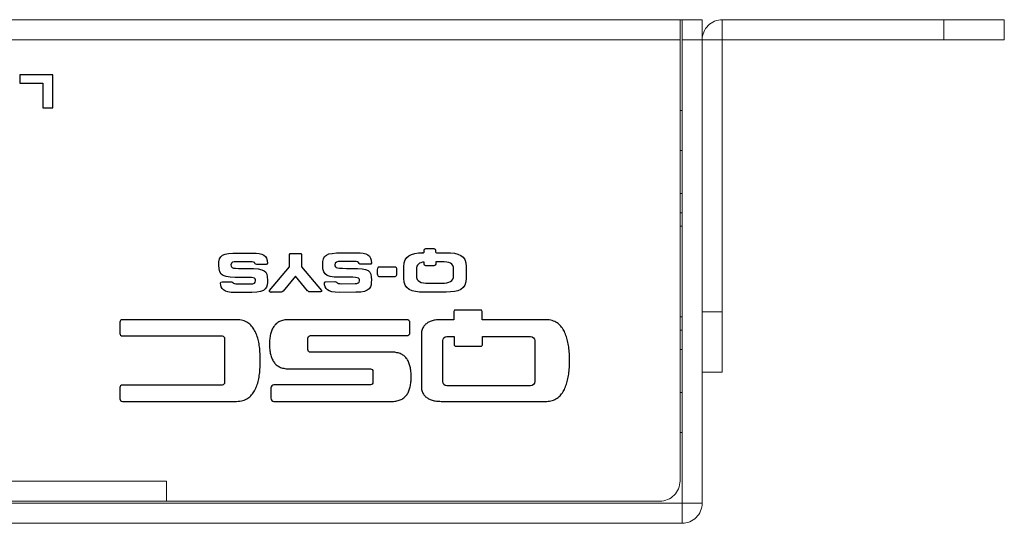
# Model space of a CAD drawing. Units: inches. Extents: x -10.6 to 10.3, y -4.3 to 4.3.
# Drawn here: x -2.3 to -0.4, y 3.3 to 4.3 of the extents above; entities that cross this region are included whole.
import ezdxf

# ---------------------------------------------------------------- set-up
doc = ezdxf.new("R2010")
doc.units = ezdxf.units.IN
doc.header["$MEASUREMENT"] = 0
doc.layers.add('_117121', color=7, linetype='Continuous')

msp = doc.modelspace()

# ---------------------------------------------------------------- linework, layer by layer
at = {"layer": '_117121', "color": 3, "lineweight": 5}
for points in [[(-1.0209, 4.3167), (-1.0209, 4.3167), (-8.1548, 4.3167), (-8.1548, 4.3167)], [(-1.0249, 3.4151), (-1.0249, 3.4151), (-1.0249, 4.3167), (-1.0249, 4.3167)], [(-1.0209, 3.3718), (-1.0209, 3.3718), (-1.0209, 4.3167), (-1.0209, 4.3167)], [(-0.9422, 4.3167), (-0.9422, 4.3167), (-0.391, 4.3167), (-0.391, 4.3167)], [(-1.0249, 4.2773), (-1.0249, 4.2773), (-8.1509, 4.2773), (-8.1509, 4.2773)], [(-0.9816, 3.7458), (-0.9816, 3.7458), (-0.9816, 4.2773), (-0.9816, 4.2773)], [(-1.0249, 3.9131), (-1.0249, 3.9131), (-1.0209, 3.9131), (-1.0209, 3.9131)], [(-1.0249, 3.736), (-1.0249, 3.736), (-1.0209, 3.736), (-1.0209, 3.736)], [(-2.0288, 3.4151), (-2.0288, 3.4151), (-7.1469, 3.4151), (-7.1469, 3.4151)], [(-2.0288, 3.3757), (-2.0288, 3.3757), (-2.0288, 3.4151), (-2.0288, 3.4151)], [(-1.0209, 3.3718), (-1.0209, 3.3718), (-8.1548, 3.3718), (-8.1548, 3.3718)], [(-8.1115, 3.3757), (-8.1115, 3.3757), (-1.0643, 3.3757), (-1.0643, 3.3757)]]:
    msp.add_open_spline(points, degree=3, dxfattribs=at)
at = {"layer": '_117121', "lineweight": 5}
for points in [[(-1.0209, 4.3167), (-1.0209, 4.3167), (-0.9816, 4.3167), (-0.9816, 4.3167)], [(-0.9816, 4.3167), (-0.9816, 4.3167), (-0.9816, 4.2773), (-0.9816, 4.2773)], [(-0.9422, 3.6277), (-0.9422, 3.6277), (-0.9422, 4.3167), (-0.9422, 4.3167)], [(-0.5091, 4.2773), (-0.5091, 4.2773), (-0.5091, 4.3167), (-0.5091, 4.3167)], [(-0.391, 4.2773), (-0.391, 4.2773), (-0.391, 4.3167), (-0.391, 4.3167)], [(-1.0209, 4.2773), (-1.0209, 4.2773), (-0.391, 4.2773), (-0.391, 4.2773)], [(-1.0209, 4.1395), (-1.0209, 4.1395), (-1.0249, 4.1395), (-1.0249, 4.1395)], [(-1.0249, 4.0608), (-1.0249, 4.0608), (-1.0209, 4.0608), (-1.0209, 4.0608)], [(-1.0249, 3.977), (-1.0249, 3.977), (-1.0209, 3.977), (-1.0209, 3.977)], [(-1.0249, 3.9389), (-1.0249, 3.9389), (-1.0209, 3.9389), (-1.0209, 3.9389)], [(-0.9422, 3.7458), (-0.9422, 3.7458), (-0.9816, 3.7458), (-0.9816, 3.7458)], [(-0.9816, 3.7458), (-0.9816, 3.7458), (-0.9816, 3.3718), (-0.9816, 3.3718)], [(-1.0209, 3.7102), (-1.0209, 3.7102), (-1.0249, 3.7102), (-1.0249, 3.7102)], [(-1.0209, 3.6721), (-1.0209, 3.6721), (-1.0249, 3.6721), (-1.0249, 3.6721)], [(-0.9422, 3.6277), (-0.9422, 3.6277), (-0.9816, 3.6277), (-0.9816, 3.6277)], [(-1.0209, 3.5883), (-1.0209, 3.5883), (-1.0249, 3.5883), (-1.0249, 3.5883)], [(-1.0249, 3.5096), (-1.0249, 3.5096), (-1.0209, 3.5096), (-1.0209, 3.5096)], [(-0.9816, 3.3718), (-0.9816, 3.3718), (-1.0209, 3.3718), (-1.0209, 3.3718)], [(-1.0209, 3.3324), (-1.0209, 3.3324), (-1.0209, 3.3718), (-1.0209, 3.3718)], [(-1.0209, 3.3324), (-1.0209, 3.3324), (-8.1548, 3.3324), (-8.1548, 3.3324)]]:
    msp.add_open_spline(points, degree=3, dxfattribs=at)
at = {"layer": '_117121', "color": 3, "lineweight": 5}
for points in [[(-0.9422, 4.3167), (-0.9526, 4.3167), (-0.9627, 4.3125), (-0.97, 4.3051), (-0.97, 4.3051), (-0.9774, 4.2978), (-0.9816, 4.2877), (-0.9816, 4.2773)], [(-1.0643, 3.3757), (-1.0538, 3.3757), (-1.0438, 3.3799), (-1.0364, 3.3873), (-1.0364, 3.3873), (-1.029, 3.3946), (-1.0249, 3.4047), (-1.0249, 3.4151)]]:
    msp.add_open_spline(points, degree=3, knots=[0, 0, 0, 0, 0.5, 0.5, 0.5, 0.5, 1, 1, 1, 1], dxfattribs=at)
at = {"layer": '_117121', "color": 250}
for points, knots in [([(-2.2509, 4.2087), (-2.2509, 4.2087), (-2.2509, 4.1442), (-2.2509, 4.1442), (-2.2509, 4.1442), (-2.2509, 4.1442), (-2.2706, 4.1442), (-2.2706, 4.1442), (-2.2706, 4.1442), (-2.2706, 4.1442), (-2.2706, 4.1928), (-2.2706, 4.1928), (-2.2706, 4.1928), (-2.2706, 4.1928), (-2.315, 4.1928), (-2.315, 4.1928), (-2.315, 4.1928), (-2.315, 4.1928), (-2.315, 4.2087), (-2.315, 4.2087), (-2.315, 4.2087), (-2.315, 4.2087), (-2.2509, 4.2087), (-2.2509, 4.2087)], [0, 0, 0, 0, 0.166667, 0.166667, 0.166667, 0.166667, 0.333333, 0.333333, 0.333333, 0.333333, 0.5, 0.5, 0.5, 0.5, 0.666667, 0.666667, 0.666667, 0.666667, 0.833333, 0.833333, 0.833333, 0.833333, 1, 1, 1, 1]), ([(-1.443, 3.8341), (-1.4431, 3.8562), (-1.4576, 3.8614), (-1.4821, 3.8613), (-1.4821, 3.8613), (-1.4821, 3.8613), (-1.4999, 3.8613), (-1.4999, 3.8613), (-1.4999, 3.8613), (-1.4999, 3.8613), (-1.5007, 3.8613), (-1.5007, 3.8613), (-1.5007, 3.8613), (-1.5016, 3.8614), (-1.5024, 3.8619), (-1.5026, 3.8632), (-1.5026, 3.8632), (-1.5026, 3.8632), (-1.5026, 3.866), (-1.5026, 3.866), (-1.5026, 3.866), (-1.5026, 3.8678), (-1.5041, 3.8692), (-1.5059, 3.8692), (-1.5059, 3.8692), (-1.5059, 3.8692), (-1.5108, 3.8692), (-1.5108, 3.8692), (-1.5108, 3.8692), (-1.5108, 3.8692), (-1.5111, 3.8692), (-1.5111, 3.8692), (-1.5111, 3.8692), (-1.5111, 3.8692), (-1.5161, 3.8692), (-1.5161, 3.8692), (-1.5161, 3.8692), (-1.5161, 3.8692), (-1.5163, 3.8692), (-1.5163, 3.8692), (-1.5163, 3.8692), (-1.5163, 3.8692), (-1.5163, 3.8692), (-1.5163, 3.8692), (-1.5163, 3.8692), (-1.5163, 3.8692), (-1.5166, 3.8692), (-1.5166, 3.8692), (-1.5166, 3.8692), (-1.5166, 3.8692), (-1.5218, 3.8692), (-1.5218, 3.8692), (-1.5218, 3.8692), (-1.5236, 3.8692), (-1.5252, 3.8677), (-1.5252, 3.866), (-1.5252, 3.866), (-1.5252, 3.866), (-1.5251, 3.8624), (-1.5251, 3.8624), (-1.5251, 3.8624), (-1.5251, 3.8624), (-1.5252, 3.863), (-1.5252, 3.863), (-1.5252, 3.863), (-1.5254, 3.8619), (-1.5259, 3.8614), (-1.5266, 3.8612), (-1.5266, 3.8612), (-1.5266, 3.8612), (-1.5277, 3.8612), (-1.5277, 3.8612), (-1.5277, 3.8612), (-1.5277, 3.8612), (-1.528, 3.8613), (-1.528, 3.8613), (-1.528, 3.8613), (-1.528, 3.8613), (-1.5278, 3.8612), (-1.5278, 3.8612), (-1.5278, 3.8612), (-1.551, 3.8609), (-1.5647, 3.8553), (-1.5647, 3.8339), (-1.5647, 3.8339), (-1.5647, 3.8339), (-1.5646, 3.8114), (-1.5646, 3.8114), (-1.5646, 3.8114), (-1.5646, 3.7893), (-1.55, 3.7841), (-1.5255, 3.7841), (-1.5255, 3.7841), (-1.5255, 3.7841), (-1.482, 3.7842), (-1.482, 3.7842), (-1.482, 3.7842), (-1.4575, 3.7843), (-1.4429, 3.7895), (-1.443, 3.8116), (-1.443, 3.8116), (-1.443, 3.8116), (-1.443, 3.8201), (-1.443, 3.8201), (-1.443, 3.8201), (-1.443, 3.8201), (-1.443, 3.8201), (-1.443, 3.8201), (-1.443, 3.8201), (-1.443, 3.8201), (-1.443, 3.8241), (-1.443, 3.8241), (-1.443, 3.8241), (-1.443, 3.8241), (-1.443, 3.8241), (-1.443, 3.8241), (-1.443, 3.8241), (-1.443, 3.8241), (-1.443, 3.8341), (-1.443, 3.8341)], [0, 0, 0, 0, 0.033333, 0.033333, 0.033333, 0.033333, 0.066667, 0.066667, 0.066667, 0.066667, 0.1, 0.1, 0.1, 0.1, 0.133333, 0.133333, 0.133333, 0.133333, 0.166667, 0.166667, 0.166667, 0.166667, 0.2, 0.2, 0.2, 0.2, 0.233333, 0.233333, 0.233333, 0.233333, 0.266667, 0.266667, 0.266667, 0.266667, 0.3, 0.3, 0.3, 0.3, 0.333333, 0.333333, 0.333333, 0.333333, 0.366667, 0.366667, 0.366667, 0.366667, 0.4, 0.4, 0.4, 0.4, 0.433333, 0.433333, 0.433333, 0.433333, 0.466667, 0.466667, 0.466667, 0.466667, 0.5, 0.5, 0.5, 0.5, 0.533333, 0.533333, 0.533333, 0.533333, 0.566667, 0.566667, 0.566667, 0.566667, 0.6, 0.6, 0.6, 0.6, 0.633333, 0.633333, 0.633333, 0.633333, 0.666667, 0.666667, 0.666667, 0.666667, 0.7, 0.7, 0.7, 0.7, 0.733333, 0.733333, 0.733333, 0.733333, 0.766667, 0.766667, 0.766667, 0.766667, 0.8, 0.8, 0.8, 0.8, 0.833333, 0.833333, 0.833333, 0.833333, 0.866667, 0.866667, 0.866667, 0.866667, 0.9, 0.9, 0.9, 0.9, 0.933333, 0.933333, 0.933333, 0.933333, 0.966667, 0.966667, 0.966667, 0.966667, 1, 1, 1, 1]), ([(-1.8313, 3.8403), (-1.8313, 3.8403), (-1.8313, 3.8404), (-1.8313, 3.8404), (-1.8313, 3.8404), (-1.8313, 3.8404), (-1.8313, 3.8404), (-1.8313, 3.8404), (-1.8313, 3.8404), (-1.8313, 3.8404), (-1.8313, 3.8405), (-1.8313, 3.8405), (-1.8313, 3.8405), (-1.8314, 3.8567), (-1.8398, 3.8606), (-1.8608, 3.8606), (-1.8608, 3.8606), (-1.8608, 3.8606), (-1.8888, 3.8605), (-1.8888, 3.8605), (-1.8888, 3.8605), (-1.9195, 3.8605), (-1.9264, 3.8571), (-1.9264, 3.8368), (-1.9264, 3.8368), (-1.9263, 3.8148), (-1.918, 3.8127), (-1.8821, 3.8128), (-1.8821, 3.8128), (-1.8573, 3.813), (-1.8545, 3.8128), (-1.8544, 3.8062), (-1.8544, 3.8062), (-1.8544, 3.8022), (-1.858, 3.8004), (-1.8632, 3.8004), (-1.8632, 3.8004), (-1.8632, 3.8004), (-1.8888, 3.8003), (-1.8888, 3.8003), (-1.8888, 3.8003), (-1.895, 3.8003), (-1.8978, 3.8011), (-1.899, 3.8028), (-1.899, 3.8028), (-1.899, 3.8028), (-1.899, 3.8028), (-1.899, 3.8028), (-1.899, 3.8028), (-1.899, 3.8028), (-1.8991, 3.8029), (-1.8991, 3.8029), (-1.8991, 3.8029), (-1.8991, 3.8029), (-1.8993, 3.8032), (-1.8993, 3.8032), (-1.8993, 3.8032), (-1.9, 3.8042), (-1.9011, 3.8042), (-1.9024, 3.8043), (-1.9024, 3.8043), (-1.9024, 3.8043), (-1.9024, 3.8043), (-1.9024, 3.8043), (-1.9024, 3.8043), (-1.9024, 3.8043), (-1.9024, 3.8043), (-1.9024, 3.8043), (-1.9024, 3.8043), (-1.9024, 3.8043), (-1.9201, 3.8043), (-1.9201, 3.8043), (-1.9201, 3.8043), (-1.9215, 3.8042), (-1.9231, 3.8041), (-1.9231, 3.8025), (-1.9231, 3.8025), (-1.9231, 3.8025), (-1.9231, 3.8024), (-1.9231, 3.8024), (-1.9231, 3.8024), (-1.9231, 3.8024), (-1.9231, 3.8021), (-1.9231, 3.8021), (-1.9231, 3.8021), (-1.9231, 3.8021), (-1.9231, 3.8019), (-1.9231, 3.8019), (-1.9231, 3.8019), (-1.9224, 3.7908), (-1.918, 3.7834), (-1.894, 3.7834), (-1.894, 3.7834), (-1.894, 3.7834), (-1.8617, 3.7835), (-1.8617, 3.7835), (-1.8617, 3.7835), (-1.8325, 3.7836), (-1.8313, 3.7941), (-1.8313, 3.8077), (-1.8313, 3.8077), (-1.8314, 3.8263), (-1.8353, 3.8304), (-1.8701, 3.8304), (-1.8701, 3.8304), (-1.8999, 3.8303), (-1.9026, 3.8307), (-1.9026, 3.8373), (-1.9026, 3.8373), (-1.9026, 3.8431), (-1.8976, 3.8436), (-1.8927, 3.8436), (-1.8927, 3.8436), (-1.8927, 3.8436), (-1.8644, 3.8437), (-1.8644, 3.8437), (-1.8644, 3.8437), (-1.8594, 3.8437), (-1.8563, 3.8434), (-1.8551, 3.8398), (-1.8551, 3.8398), (-1.8545, 3.8386), (-1.8535, 3.8384), (-1.8523, 3.8384), (-1.8523, 3.8384), (-1.8523, 3.8384), (-1.8522, 3.8384), (-1.8522, 3.8384), (-1.8522, 3.8384), (-1.8522, 3.8384), (-1.8522, 3.8384), (-1.8522, 3.8384), (-1.8522, 3.8384), (-1.8522, 3.8384), (-1.8347, 3.8384), (-1.8347, 3.8384), (-1.8347, 3.8384), (-1.8347, 3.8384), (-1.8346, 3.8384), (-1.8346, 3.8384), (-1.8346, 3.8384), (-1.8346, 3.8384), (-1.8345, 3.8384), (-1.8345, 3.8384), (-1.8345, 3.8384), (-1.8345, 3.8384), (-1.8344, 3.8384), (-1.8344, 3.8384), (-1.8344, 3.8384), (-1.8344, 3.8384), (-1.8343, 3.8384), (-1.8343, 3.8384), (-1.8343, 3.8384), (-1.8343, 3.8384), (-1.8341, 3.8384), (-1.8341, 3.8384), (-1.8341, 3.8384), (-1.8341, 3.8384), (-1.834, 3.8384), (-1.834, 3.8384), (-1.834, 3.8384), (-1.8325, 3.8384), (-1.8313, 3.8388), (-1.8313, 3.8402), (-1.8313, 3.8402), (-1.8313, 3.8402), (-1.8313, 3.8403), (-1.8313, 3.8403), (-1.8313, 3.8403), (-1.8313, 3.8403), (-1.8313, 3.8403), (-1.8313, 3.8403)], [0, 0, 0, 0, 0.023256, 0.023256, 0.023256, 0.023256, 0.046512, 0.046512, 0.046512, 0.046512, 0.069767, 0.069767, 0.069767, 0.069767, 0.093023, 0.093023, 0.093023, 0.093023, 0.116279, 0.116279, 0.116279, 0.116279, 0.139535, 0.139535, 0.139535, 0.139535, 0.162791, 0.162791, 0.162791, 0.162791, 0.186047, 0.186047, 0.186047, 0.186047, 0.209302, 0.209302, 0.209302, 0.209302, 0.232558, 0.232558, 0.232558, 0.232558, 0.255814, 0.255814, 0.255814, 0.255814, 0.27907, 0.27907, 0.27907, 0.27907, 0.302326, 0.302326, 0.302326, 0.302326, 0.325581, 0.325581, 0.325581, 0.325581, 0.348837, 0.348837, 0.348837, 0.348837, 0.372093, 0.372093, 0.372093, 0.372093, 0.395349, 0.395349, 0.395349, 0.395349, 0.418605, 0.418605, 0.418605, 0.418605, 0.44186, 0.44186, 0.44186, 0.44186, 0.465116, 0.465116, 0.465116, 0.465116, 0.488372, 0.488372, 0.488372, 0.488372, 0.511628, 0.511628, 0.511628, 0.511628, 0.534884, 0.534884, 0.534884, 0.534884, 0.55814, 0.55814, 0.55814, 0.55814, 0.581395, 0.581395, 0.581395, 0.581395, 0.604651, 0.604651, 0.604651, 0.604651, 0.627907, 0.627907, 0.627907, 0.627907, 0.651163, 0.651163, 0.651163, 0.651163, 0.674419, 0.674419, 0.674419, 0.674419, 0.697674, 0.697674, 0.697674, 0.697674, 0.72093, 0.72093, 0.72093, 0.72093, 0.744186, 0.744186, 0.744186, 0.744186, 0.767442, 0.767442, 0.767442, 0.767442, 0.790698, 0.790698, 0.790698, 0.790698, 0.813953, 0.813953, 0.813953, 0.813953, 0.837209, 0.837209, 0.837209, 0.837209, 0.860465, 0.860465, 0.860465, 0.860465, 0.883721, 0.883721, 0.883721, 0.883721, 0.906977, 0.906977, 0.906977, 0.906977, 0.930233, 0.930233, 0.930233, 0.930233, 0.953488, 0.953488, 0.953488, 0.953488, 0.976744, 0.976744, 0.976744, 0.976744, 1, 1, 1, 1]), ([(-1.7684, 3.8599), (-1.7684, 3.8599), (-1.7685, 3.8599), (-1.7685, 3.8599), (-1.7685, 3.8599), (-1.7685, 3.8599), (-1.7686, 3.8599), (-1.7686, 3.8599), (-1.7686, 3.8599), (-1.7686, 3.8599), (-1.7845, 3.8599), (-1.7845, 3.8599), (-1.7845, 3.8599), (-1.7845, 3.8599), (-1.7845, 3.8599), (-1.7845, 3.8599), (-1.7845, 3.8599), (-1.7845, 3.8599), (-1.7846, 3.8599), (-1.7846, 3.8599), (-1.7846, 3.8599), (-1.7861, 3.8598), (-1.788, 3.86), (-1.7881, 3.8578), (-1.7881, 3.8578), (-1.7881, 3.8578), (-1.788, 3.8336), (-1.788, 3.8336), (-1.788, 3.8336), (-1.788, 3.8336), (-1.8271, 3.7875), (-1.8271, 3.7875), (-1.8271, 3.7875), (-1.8284, 3.7857), (-1.827, 3.7845), (-1.8251, 3.7844), (-1.8251, 3.7844), (-1.8251, 3.7844), (-1.8244, 3.7844), (-1.8244, 3.7844), (-1.8244, 3.7844), (-1.8244, 3.7844), (-1.8242, 3.7844), (-1.8242, 3.7844), (-1.8242, 3.7844), (-1.8242, 3.7844), (-1.8244, 3.7844), (-1.8244, 3.7844), (-1.8244, 3.7844), (-1.8244, 3.7844), (-1.8047, 3.7844), (-1.8047, 3.7844), (-1.8047, 3.7844), (-1.8032, 3.7845), (-1.802, 3.7844), (-1.8005, 3.786), (-1.8005, 3.786), (-1.8005, 3.786), (-1.7764, 3.8153), (-1.7764, 3.8153), (-1.7764, 3.8153), (-1.7764, 3.8153), (-1.7528, 3.7868), (-1.7528, 3.7868), (-1.7528, 3.7868), (-1.7528, 3.7868), (-1.7528, 3.7868), (-1.7528, 3.7868), (-1.7528, 3.7868), (-1.7528, 3.7868), (-1.7528, 3.7867), (-1.7528, 3.7867), (-1.7528, 3.7867), (-1.7528, 3.7867), (-1.7527, 3.7866), (-1.7527, 3.7866), (-1.7527, 3.7866), (-1.7511, 3.7847), (-1.75, 3.7846), (-1.7486, 3.7846), (-1.7486, 3.7846), (-1.7486, 3.7846), (-1.7486, 3.7846), (-1.7486, 3.7846), (-1.7486, 3.7846), (-1.7486, 3.7846), (-1.7485, 3.7846), (-1.7485, 3.7846), (-1.7485, 3.7846), (-1.7485, 3.7846), (-1.7484, 3.7846), (-1.7484, 3.7846), (-1.7484, 3.7846), (-1.7484, 3.7846), (-1.7284, 3.7846), (-1.7284, 3.7846), (-1.7284, 3.7846), (-1.7284, 3.7846), (-1.7285, 3.7846), (-1.7285, 3.7846), (-1.7285, 3.7846), (-1.7285, 3.7846), (-1.7283, 3.7846), (-1.7283, 3.7846), (-1.7283, 3.7846), (-1.7283, 3.7846), (-1.7281, 3.7846), (-1.7281, 3.7846), (-1.7281, 3.7846), (-1.7281, 3.7846), (-1.7276, 3.7846), (-1.7276, 3.7846), (-1.7276, 3.7846), (-1.7258, 3.7847), (-1.7245, 3.7858), (-1.7254, 3.7874), (-1.7254, 3.7874), (-1.7254, 3.7874), (-1.7649, 3.8337), (-1.7649, 3.8337), (-1.7649, 3.8337), (-1.7649, 3.8337), (-1.765, 3.8576), (-1.765, 3.8576), (-1.765, 3.8576), (-1.765, 3.8576), (-1.765, 3.8576), (-1.765, 3.8576), (-1.765, 3.8576), (-1.765, 3.8576), (-1.765, 3.8577), (-1.765, 3.8577), (-1.765, 3.8577), (-1.765, 3.8577), (-1.765, 3.8578), (-1.765, 3.8578), (-1.765, 3.8578), (-1.765, 3.8601), (-1.7669, 3.8599), (-1.7684, 3.8599)], [0, 0, 0, 0, 0.028571, 0.028571, 0.028571, 0.028571, 0.057143, 0.057143, 0.057143, 0.057143, 0.085714, 0.085714, 0.085714, 0.085714, 0.114286, 0.114286, 0.114286, 0.114286, 0.142857, 0.142857, 0.142857, 0.142857, 0.171429, 0.171429, 0.171429, 0.171429, 0.2, 0.2, 0.2, 0.2, 0.228571, 0.228571, 0.228571, 0.228571, 0.257143, 0.257143, 0.257143, 0.257143, 0.285714, 0.285714, 0.285714, 0.285714, 0.314286, 0.314286, 0.314286, 0.314286, 0.342857, 0.342857, 0.342857, 0.342857, 0.371429, 0.371429, 0.371429, 0.371429, 0.4, 0.4, 0.4, 0.4, 0.428571, 0.428571, 0.428571, 0.428571, 0.457143, 0.457143, 0.457143, 0.457143, 0.485714, 0.485714, 0.485714, 0.485714, 0.514286, 0.514286, 0.514286, 0.514286, 0.542857, 0.542857, 0.542857, 0.542857, 0.571429, 0.571429, 0.571429, 0.571429, 0.6, 0.6, 0.6, 0.6, 0.628571, 0.628571, 0.628571, 0.628571, 0.657143, 0.657143, 0.657143, 0.657143, 0.685714, 0.685714, 0.685714, 0.685714, 0.714286, 0.714286, 0.714286, 0.714286, 0.742857, 0.742857, 0.742857, 0.742857, 0.771429, 0.771429, 0.771429, 0.771429, 0.8, 0.8, 0.8, 0.8, 0.828571, 0.828571, 0.828571, 0.828571, 0.857143, 0.857143, 0.857143, 0.857143, 0.885714, 0.885714, 0.885714, 0.885714, 0.914286, 0.914286, 0.914286, 0.914286, 0.942857, 0.942857, 0.942857, 0.942857, 0.971429, 0.971429, 0.971429, 0.971429, 1, 1, 1, 1]), ([(-1.6282, 3.8407), (-1.6282, 3.8407), (-1.6282, 3.8407), (-1.6282, 3.8407), (-1.6282, 3.8407), (-1.6282, 3.8407), (-1.6282, 3.8408), (-1.6282, 3.8408), (-1.6282, 3.8408), (-1.6282, 3.8408), (-1.6282, 3.8409), (-1.6282, 3.8409), (-1.6282, 3.8409), (-1.6283, 3.8571), (-1.6367, 3.861), (-1.6577, 3.861), (-1.6577, 3.861), (-1.6577, 3.861), (-1.6857, 3.8609), (-1.6857, 3.8609), (-1.6857, 3.8609), (-1.7164, 3.8609), (-1.7233, 3.8575), (-1.7233, 3.8372), (-1.7233, 3.8372), (-1.7232, 3.8152), (-1.7149, 3.813), (-1.6789, 3.8132), (-1.6789, 3.8132), (-1.6542, 3.8134), (-1.6513, 3.8132), (-1.6513, 3.8066), (-1.6513, 3.8066), (-1.6513, 3.8025), (-1.6549, 3.8008), (-1.6601, 3.8008), (-1.6601, 3.8008), (-1.6601, 3.8008), (-1.6857, 3.8007), (-1.6857, 3.8007), (-1.6857, 3.8007), (-1.6919, 3.8007), (-1.6947, 3.8015), (-1.6959, 3.8032), (-1.6959, 3.8032), (-1.6959, 3.8032), (-1.6959, 3.8032), (-1.6959, 3.8032), (-1.6959, 3.8032), (-1.6959, 3.8032), (-1.696, 3.8033), (-1.696, 3.8033), (-1.696, 3.8033), (-1.696, 3.8033), (-1.6962, 3.8036), (-1.6962, 3.8036), (-1.6962, 3.8036), (-1.6969, 3.8045), (-1.698, 3.8046), (-1.6993, 3.8047), (-1.6993, 3.8047), (-1.6993, 3.8047), (-1.6993, 3.8047), (-1.6993, 3.8047), (-1.6993, 3.8047), (-1.6993, 3.8047), (-1.6993, 3.8047), (-1.6993, 3.8047), (-1.6993, 3.8047), (-1.6993, 3.8047), (-1.717, 3.8046), (-1.717, 3.8046), (-1.717, 3.8046), (-1.7184, 3.8046), (-1.7199, 3.8045), (-1.72, 3.8029), (-1.72, 3.8029), (-1.72, 3.8029), (-1.72, 3.8028), (-1.72, 3.8028), (-1.72, 3.8028), (-1.72, 3.8028), (-1.72, 3.8025), (-1.72, 3.8025), (-1.72, 3.8025), (-1.72, 3.8025), (-1.72, 3.8023), (-1.72, 3.8023), (-1.72, 3.8023), (-1.7193, 3.7911), (-1.7149, 3.7838), (-1.6909, 3.7838), (-1.6909, 3.7838), (-1.6909, 3.7838), (-1.6586, 3.7839), (-1.6586, 3.7839), (-1.6586, 3.7839), (-1.6294, 3.7839), (-1.6282, 3.7945), (-1.6282, 3.8081), (-1.6282, 3.8081), (-1.6282, 3.8266), (-1.6322, 3.8308), (-1.667, 3.8307), (-1.667, 3.8307), (-1.6968, 3.8307), (-1.6995, 3.8311), (-1.6995, 3.8377), (-1.6995, 3.8377), (-1.6995, 3.8435), (-1.6945, 3.844), (-1.6896, 3.844), (-1.6896, 3.844), (-1.6896, 3.844), (-1.6613, 3.8441), (-1.6613, 3.8441), (-1.6613, 3.8441), (-1.6563, 3.8441), (-1.6532, 3.8437), (-1.6519, 3.8401), (-1.6519, 3.8401), (-1.6514, 3.839), (-1.6504, 3.8388), (-1.6492, 3.8387), (-1.6492, 3.8387), (-1.6492, 3.8387), (-1.6491, 3.8387), (-1.6491, 3.8387), (-1.6491, 3.8387), (-1.6491, 3.8387), (-1.649, 3.8387), (-1.649, 3.8387), (-1.649, 3.8387), (-1.649, 3.8387), (-1.6316, 3.8388), (-1.6316, 3.8388), (-1.6316, 3.8388), (-1.6316, 3.8388), (-1.6315, 3.8388), (-1.6315, 3.8388), (-1.6315, 3.8388), (-1.6315, 3.8388), (-1.6314, 3.8388), (-1.6314, 3.8388), (-1.6314, 3.8388), (-1.6314, 3.8388), (-1.6313, 3.8388), (-1.6313, 3.8388), (-1.6313, 3.8388), (-1.6313, 3.8388), (-1.6311, 3.8388), (-1.6311, 3.8388), (-1.6311, 3.8388), (-1.6311, 3.8388), (-1.631, 3.8388), (-1.631, 3.8388), (-1.631, 3.8388), (-1.631, 3.8388), (-1.6309, 3.8388), (-1.6309, 3.8388), (-1.6309, 3.8388), (-1.6294, 3.8388), (-1.6282, 3.8391), (-1.6282, 3.8406), (-1.6282, 3.8406), (-1.6282, 3.8406), (-1.6282, 3.8407), (-1.6282, 3.8407), (-1.6282, 3.8407), (-1.6282, 3.8407), (-1.6282, 3.8407), (-1.6282, 3.8407)], [0, 0, 0, 0, 0.023256, 0.023256, 0.023256, 0.023256, 0.046512, 0.046512, 0.046512, 0.046512, 0.069767, 0.069767, 0.069767, 0.069767, 0.093023, 0.093023, 0.093023, 0.093023, 0.116279, 0.116279, 0.116279, 0.116279, 0.139535, 0.139535, 0.139535, 0.139535, 0.162791, 0.162791, 0.162791, 0.162791, 0.186047, 0.186047, 0.186047, 0.186047, 0.209302, 0.209302, 0.209302, 0.209302, 0.232558, 0.232558, 0.232558, 0.232558, 0.255814, 0.255814, 0.255814, 0.255814, 0.27907, 0.27907, 0.27907, 0.27907, 0.302326, 0.302326, 0.302326, 0.302326, 0.325581, 0.325581, 0.325581, 0.325581, 0.348837, 0.348837, 0.348837, 0.348837, 0.372093, 0.372093, 0.372093, 0.372093, 0.395349, 0.395349, 0.395349, 0.395349, 0.418605, 0.418605, 0.418605, 0.418605, 0.44186, 0.44186, 0.44186, 0.44186, 0.465116, 0.465116, 0.465116, 0.465116, 0.488372, 0.488372, 0.488372, 0.488372, 0.511628, 0.511628, 0.511628, 0.511628, 0.534884, 0.534884, 0.534884, 0.534884, 0.55814, 0.55814, 0.55814, 0.55814, 0.581395, 0.581395, 0.581395, 0.581395, 0.604651, 0.604651, 0.604651, 0.604651, 0.627907, 0.627907, 0.627907, 0.627907, 0.651163, 0.651163, 0.651163, 0.651163, 0.674419, 0.674419, 0.674419, 0.674419, 0.697674, 0.697674, 0.697674, 0.697674, 0.72093, 0.72093, 0.72093, 0.72093, 0.744186, 0.744186, 0.744186, 0.744186, 0.767442, 0.767442, 0.767442, 0.767442, 0.790698, 0.790698, 0.790698, 0.790698, 0.813953, 0.813953, 0.813953, 0.813953, 0.837209, 0.837209, 0.837209, 0.837209, 0.860465, 0.860465, 0.860465, 0.860465, 0.883721, 0.883721, 0.883721, 0.883721, 0.906977, 0.906977, 0.906977, 0.906977, 0.930233, 0.930233, 0.930233, 0.930233, 0.953488, 0.953488, 0.953488, 0.953488, 0.976744, 0.976744, 0.976744, 0.976744, 1, 1, 1, 1]), ([(-1.8313, 3.8404), (-1.8313, 3.8404), (-1.8313, 3.8405), (-1.8313, 3.8405), (-1.8313, 3.8405), (-1.8313, 3.8405), (-1.8313, 3.8408), (-1.8313, 3.8408), (-1.8313, 3.8408), (-1.8313, 3.8408), (-1.8313, 3.8404), (-1.8313, 3.8404)], [0, 0, 0, 0, 0.333333, 0.333333, 0.333333, 0.333333, 0.666667, 0.666667, 0.666667, 0.666667, 1, 1, 1, 1]), ([(-1.6282, 3.8408), (-1.6282, 3.8408), (-1.6282, 3.8409), (-1.6282, 3.8409), (-1.6282, 3.8409), (-1.6282, 3.8409), (-1.6282, 3.8412), (-1.6282, 3.8412), (-1.6282, 3.8412), (-1.6282, 3.8412), (-1.6282, 3.8408), (-1.6282, 3.8408)], [0, 0, 0, 0, 0.333333, 0.333333, 0.333333, 0.333333, 0.666667, 0.666667, 0.666667, 0.666667, 1, 1, 1, 1]), ([(-1.5816, 3.8151), (-1.5816, 3.8151), (-1.6133, 3.8151), (-1.6133, 3.8151), (-1.6133, 3.8151), (-1.6151, 3.8151), (-1.6167, 3.8174), (-1.6167, 3.8202), (-1.6167, 3.8202), (-1.6167, 3.8202), (-1.6167, 3.8281), (-1.6167, 3.8281), (-1.6167, 3.8281), (-1.6167, 3.8309), (-1.6152, 3.8333), (-1.6133, 3.8333), (-1.6133, 3.8333), (-1.6133, 3.8333), (-1.5816, 3.8333), (-1.5816, 3.8333), (-1.5816, 3.8333), (-1.5797, 3.8333), (-1.5782, 3.831), (-1.5782, 3.8282), (-1.5782, 3.8282), (-1.5782, 3.8282), (-1.5782, 3.8203), (-1.5782, 3.8203), (-1.5782, 3.8203), (-1.5782, 3.8175), (-1.5797, 3.8151), (-1.5816, 3.8151)], [0, 0, 0, 0, 0.125, 0.125, 0.125, 0.125, 0.25, 0.25, 0.25, 0.25, 0.375, 0.375, 0.375, 0.375, 0.5, 0.5, 0.5, 0.5, 0.625, 0.625, 0.625, 0.625, 0.75, 0.75, 0.75, 0.75, 0.875, 0.875, 0.875, 0.875, 1, 1, 1, 1]), ([(-1.4674, 3.8212), (-1.4674, 3.8212), (-1.4674, 3.8212), (-1.4674, 3.8212), (-1.4674, 3.8212), (-1.4674, 3.8212), (-1.4674, 3.8167), (-1.4674, 3.8167), (-1.4674, 3.8167), (-1.4674, 3.8048), (-1.4761, 3.8019), (-1.4907, 3.8019), (-1.4907, 3.8019), (-1.4907, 3.8019), (-1.5168, 3.8019), (-1.5168, 3.8019), (-1.5168, 3.8019), (-1.5314, 3.8018), (-1.5401, 3.8046), (-1.5402, 3.8166), (-1.5402, 3.8166), (-1.5402, 3.8166), (-1.5402, 3.8287), (-1.5402, 3.8287), (-1.5402, 3.8287), (-1.5402, 3.8382), (-1.5347, 3.8419), (-1.5251, 3.8431), (-1.5251, 3.8431), (-1.5251, 3.8431), (-1.5251, 3.8391), (-1.5251, 3.8391), (-1.5251, 3.8391), (-1.5251, 3.8373), (-1.5236, 3.8358), (-1.5217, 3.8358), (-1.5217, 3.8358), (-1.5217, 3.8358), (-1.5165, 3.8358), (-1.5165, 3.8358), (-1.5165, 3.8358), (-1.5165, 3.8358), (-1.5163, 3.8358), (-1.5163, 3.8358), (-1.5163, 3.8358), (-1.5163, 3.8358), (-1.516, 3.8358), (-1.516, 3.8358), (-1.516, 3.8358), (-1.516, 3.8358), (-1.5112, 3.8359), (-1.5112, 3.8359), (-1.5112, 3.8359), (-1.5112, 3.8359), (-1.5112, 3.8359), (-1.5112, 3.8359), (-1.5112, 3.8359), (-1.5112, 3.8359), (-1.5111, 3.8359), (-1.5111, 3.8359), (-1.5111, 3.8359), (-1.5111, 3.8359), (-1.5108, 3.8359), (-1.5108, 3.8359), (-1.5108, 3.8359), (-1.5108, 3.8359), (-1.5107, 3.8359), (-1.5107, 3.8359), (-1.5107, 3.8359), (-1.5107, 3.8359), (-1.5106, 3.8359), (-1.5106, 3.8359), (-1.5106, 3.8359), (-1.5106, 3.8359), (-1.5059, 3.8359), (-1.5059, 3.8359), (-1.5059, 3.8359), (-1.504, 3.8359), (-1.5025, 3.8373), (-1.5025, 3.8391), (-1.5025, 3.8391), (-1.5025, 3.8391), (-1.5025, 3.8436), (-1.5025, 3.8436), (-1.5025, 3.8436), (-1.5025, 3.8436), (-1.4908, 3.8436), (-1.4908, 3.8436), (-1.4908, 3.8436), (-1.4762, 3.8436), (-1.4675, 3.8408), (-1.4674, 3.8289), (-1.4674, 3.8289), (-1.4674, 3.8289), (-1.4674, 3.8229), (-1.4674, 3.8229), (-1.4674, 3.8229), (-1.4674, 3.8229), (-1.4674, 3.8229), (-1.4674, 3.8229), (-1.4674, 3.8229), (-1.4674, 3.8229), (-1.4674, 3.8212), (-1.4674, 3.8212)], [0, 0, 0, 0, 0.038462, 0.038462, 0.038462, 0.038462, 0.076923, 0.076923, 0.076923, 0.076923, 0.115385, 0.115385, 0.115385, 0.115385, 0.153846, 0.153846, 0.153846, 0.153846, 0.192308, 0.192308, 0.192308, 0.192308, 0.230769, 0.230769, 0.230769, 0.230769, 0.269231, 0.269231, 0.269231, 0.269231, 0.307692, 0.307692, 0.307692, 0.307692, 0.346154, 0.346154, 0.346154, 0.346154, 0.384615, 0.384615, 0.384615, 0.384615, 0.423077, 0.423077, 0.423077, 0.423077, 0.461538, 0.461538, 0.461538, 0.461538, 0.5, 0.5, 0.5, 0.5, 0.538462, 0.538462, 0.538462, 0.538462, 0.576923, 0.576923, 0.576923, 0.576923, 0.615385, 0.615385, 0.615385, 0.615385, 0.653846, 0.653846, 0.653846, 0.653846, 0.692308, 0.692308, 0.692308, 0.692308, 0.730769, 0.730769, 0.730769, 0.730769, 0.769231, 0.769231, 0.769231, 0.769231, 0.807692, 0.807692, 0.807692, 0.807692, 0.846154, 0.846154, 0.846154, 0.846154, 0.884615, 0.884615, 0.884615, 0.884615, 0.923077, 0.923077, 0.923077, 0.923077, 0.961538, 0.961538, 0.961538, 0.961538, 1, 1, 1, 1]), ([(-1.2408, 3.6505), (-1.2408, 3.6459), (-1.2408, 3.6414), (-1.2411, 3.637), (-1.2411, 3.637), (-1.2414, 3.6326), (-1.2419, 3.6283), (-1.2423, 3.6242), (-1.2423, 3.6242), (-1.2429, 3.6202), (-1.2437, 3.6161), (-1.2446, 3.6124), (-1.2446, 3.6124), (-1.2455, 3.6086), (-1.2466, 3.605), (-1.2478, 3.6015), (-1.2478, 3.6015), (-1.249, 3.5982), (-1.2505, 3.5949), (-1.2521, 3.5919), (-1.2521, 3.5919), (-1.2538, 3.5889), (-1.2557, 3.5862), (-1.2578, 3.5836), (-1.2578, 3.5836), (-1.2599, 3.5812), (-1.2625, 3.579), (-1.2652, 3.577), (-1.2652, 3.577), (-1.2681, 3.5752), (-1.2711, 3.5735), (-1.2747, 3.5725), (-1.2747, 3.5725), (-1.2783, 3.5714), (-1.2822, 3.5708), (-1.2851, 3.5708), (-1.2851, 3.5708), (-1.2851, 3.5708), (-1.4895, 3.5708), (-1.4895, 3.5708), (-1.4895, 3.5708), (-1.4895, 3.5708), (-1.4919, 3.5708), (-1.4919, 3.5708), (-1.4919, 3.5708), (-1.4952, 3.5708), (-1.4982, 3.571), (-1.5012, 3.5713), (-1.5012, 3.5713), (-1.5041, 3.5717), (-1.5068, 3.5722), (-1.5093, 3.5729), (-1.5093, 3.5729), (-1.5119, 3.5737), (-1.5141, 3.5747), (-1.5162, 3.5758), (-1.5162, 3.5758), (-1.5183, 3.577), (-1.5203, 3.5782), (-1.5221, 3.5799), (-1.5221, 3.5799), (-1.5238, 3.5813), (-1.5253, 3.5832), (-1.5265, 3.5851), (-1.5265, 3.5851), (-1.5278, 3.5872), (-1.5287, 3.5895), (-1.5295, 3.5921), (-1.5295, 3.5921), (-1.5302, 3.5946), (-1.5305, 3.5975), (-1.5305, 3.6008), (-1.5305, 3.6008), (-1.5305, 3.6008), (-1.5305, 3.7004), (-1.5305, 3.7004), (-1.5305, 3.7004), (-1.5305, 3.7038), (-1.5302, 3.7067), (-1.5295, 3.7092), (-1.5295, 3.7092), (-1.5287, 3.7118), (-1.5278, 3.714), (-1.5265, 3.7161), (-1.5265, 3.7161), (-1.5253, 3.7181), (-1.5238, 3.7199), (-1.5221, 3.7214), (-1.5221, 3.7214), (-1.5203, 3.7229), (-1.5183, 3.7243), (-1.5162, 3.7255), (-1.5162, 3.7255), (-1.5141, 3.7265), (-1.5119, 3.7274), (-1.5093, 3.7282), (-1.5093, 3.7282), (-1.5068, 3.7289), (-1.5041, 3.7295), (-1.5012, 3.7298), (-1.5012, 3.7298), (-1.4994, 3.7301), (-1.4964, 3.7304), (-1.4943, 3.7304), (-1.4943, 3.7304), (-1.4943, 3.7304), (-1.4669, 3.7304), (-1.4669, 3.7304), (-1.4669, 3.7304), (-1.4669, 3.7304), (-1.4669, 3.7453), (-1.4669, 3.7465), (-1.4669, 3.7465), (-1.4669, 3.7492), (-1.4645, 3.7491), (-1.4645, 3.7491), (-1.4645, 3.7491), (-1.4645, 3.7491), (-1.414, 3.7491), (-1.414, 3.7491), (-1.414, 3.7491), (-1.414, 3.7491), (-1.4117, 3.7492), (-1.4117, 3.7465), (-1.4117, 3.7465), (-1.4117, 3.7454), (-1.4117, 3.7304), (-1.4117, 3.7304), (-1.4117, 3.7304), (-1.4117, 3.7304), (-1.4117, 3.7304), (-1.4117, 3.7304), (-1.4117, 3.7304), (-1.4117, 3.7304), (-1.2873, 3.7304), (-1.2873, 3.7304), (-1.2873, 3.7304), (-1.2822, 3.7304), (-1.2783, 3.7298), (-1.2747, 3.7288), (-1.2747, 3.7288), (-1.2711, 3.7275), (-1.2681, 3.7261), (-1.2652, 3.7241), (-1.2652, 3.7241), (-1.2625, 3.7223), (-1.2599, 3.72), (-1.2578, 3.7175), (-1.2578, 3.7175), (-1.2557, 3.7151), (-1.2538, 3.7122), (-1.2521, 3.7094), (-1.2521, 3.7094), (-1.2505, 3.7063), (-1.249, 3.7031), (-1.2478, 3.6996), (-1.2478, 3.6996), (-1.2466, 3.6962), (-1.2455, 3.6927), (-1.2446, 3.6888), (-1.2446, 3.6888), (-1.2437, 3.685), (-1.2429, 3.6811), (-1.2423, 3.677), (-1.2423, 3.677), (-1.2419, 3.6728), (-1.2414, 3.6686), (-1.2411, 3.6642), (-1.2411, 3.6642), (-1.2408, 3.6599), (-1.2408, 3.6506), (-1.2408, 3.6506), (-1.2408, 3.6506), (-1.2408, 3.6506), (-1.2408, 3.6505), (-1.2408, 3.6505)], [0, 0, 0, 0, 0.022727, 0.022727, 0.022727, 0.022727, 0.045455, 0.045455, 0.045455, 0.045455, 0.068182, 0.068182, 0.068182, 0.068182, 0.090909, 0.090909, 0.090909, 0.090909, 0.113636, 0.113636, 0.113636, 0.113636, 0.136364, 0.136364, 0.136364, 0.136364, 0.159091, 0.159091, 0.159091, 0.159091, 0.181818, 0.181818, 0.181818, 0.181818, 0.204545, 0.204545, 0.204545, 0.204545, 0.227273, 0.227273, 0.227273, 0.227273, 0.25, 0.25, 0.25, 0.25, 0.272727, 0.272727, 0.272727, 0.272727, 0.295455, 0.295455, 0.295455, 0.295455, 0.318182, 0.318182, 0.318182, 0.318182, 0.340909, 0.340909, 0.340909, 0.340909, 0.363636, 0.363636, 0.363636, 0.363636, 0.386364, 0.386364, 0.386364, 0.386364, 0.409091, 0.409091, 0.409091, 0.409091, 0.431818, 0.431818, 0.431818, 0.431818, 0.454545, 0.454545, 0.454545, 0.454545, 0.477273, 0.477273, 0.477273, 0.477273, 0.5, 0.5, 0.5, 0.5, 0.522727, 0.522727, 0.522727, 0.522727, 0.545455, 0.545455, 0.545455, 0.545455, 0.568182, 0.568182, 0.568182, 0.568182, 0.590909, 0.590909, 0.590909, 0.590909, 0.613636, 0.613636, 0.613636, 0.613636, 0.636364, 0.636364, 0.636364, 0.636364, 0.659091, 0.659091, 0.659091, 0.659091, 0.681818, 0.681818, 0.681818, 0.681818, 0.704545, 0.704545, 0.704545, 0.704545, 0.727273, 0.727273, 0.727273, 0.727273, 0.75, 0.75, 0.75, 0.75, 0.772727, 0.772727, 0.772727, 0.772727, 0.795455, 0.795455, 0.795455, 0.795455, 0.818182, 0.818182, 0.818182, 0.818182, 0.840909, 0.840909, 0.840909, 0.840909, 0.863636, 0.863636, 0.863636, 0.863636, 0.886364, 0.886364, 0.886364, 0.886364, 0.909091, 0.909091, 0.909091, 0.909091, 0.931818, 0.931818, 0.931818, 0.931818, 0.954545, 0.954545, 0.954545, 0.954545, 0.977273, 0.977273, 0.977273, 0.977273, 1, 1, 1, 1]), ([(-1.8453, 3.6505), (-1.8453, 3.6459), (-1.8455, 3.6414), (-1.8458, 3.637), (-1.8458, 3.637), (-1.8459, 3.6325), (-1.8464, 3.6283), (-1.8468, 3.6241), (-1.8468, 3.6241), (-1.8474, 3.62), (-1.848, 3.616), (-1.8489, 3.6122), (-1.8489, 3.6122), (-1.8498, 3.6083), (-1.8509, 3.6047), (-1.8521, 3.6012), (-1.8521, 3.6012), (-1.8533, 3.5977), (-1.8548, 3.5946), (-1.8565, 3.5916), (-1.8565, 3.5916), (-1.8581, 3.5886), (-1.8599, 3.5859), (-1.8622, 3.5833), (-1.8622, 3.5833), (-1.8643, 3.5809), (-1.8668, 3.5787), (-1.8697, 3.5769), (-1.8697, 3.5769), (-1.8724, 3.5749), (-1.8757, 3.5734), (-1.8793, 3.5723), (-1.8793, 3.5723), (-1.8829, 3.5713), (-1.887, 3.5707), (-1.8916, 3.5707), (-1.8916, 3.5707), (-1.8916, 3.5707), (-2.1149, 3.5707), (-2.1149, 3.5707), (-2.1149, 3.5707), (-2.1176, 3.5707), (-2.1198, 3.5729), (-2.1198, 3.5758), (-2.1198, 3.5758), (-2.1198, 3.5758), (-2.1198, 3.5977), (-2.1198, 3.5977), (-2.1198, 3.5977), (-2.1198, 3.6004), (-2.1176, 3.6027), (-2.1149, 3.6027), (-2.1149, 3.6027), (-2.1149, 3.6027), (-1.9199, 3.6027), (-1.9199, 3.6027), (-1.9199, 3.6027), (-1.9172, 3.6027), (-1.915, 3.605), (-1.915, 3.6077), (-1.915, 3.6077), (-1.915, 3.6077), (-1.915, 3.6935), (-1.915, 3.6935), (-1.915, 3.6935), (-1.915, 3.6962), (-1.9172, 3.6985), (-1.9199, 3.6985), (-1.9199, 3.6985), (-1.9199, 3.6985), (-2.1149, 3.6985), (-2.1149, 3.6985), (-2.1149, 3.6985), (-2.1176, 3.6985), (-2.1198, 3.7008), (-2.1198, 3.7035), (-2.1198, 3.7035), (-2.1198, 3.7035), (-2.1198, 3.7254), (-2.1198, 3.7254), (-2.1198, 3.7254), (-2.1198, 3.7282), (-2.1176, 3.7304), (-2.1149, 3.7304), (-2.1149, 3.7304), (-2.1149, 3.7304), (-1.8916, 3.7304), (-1.8916, 3.7304), (-1.8916, 3.7304), (-1.887, 3.7304), (-1.8829, 3.7298), (-1.8793, 3.7288), (-1.8793, 3.7288), (-1.8757, 3.7277), (-1.8724, 3.7262), (-1.8697, 3.7244), (-1.8697, 3.7244), (-1.8668, 3.7226), (-1.8643, 3.7203), (-1.8622, 3.7178), (-1.8622, 3.7178), (-1.8599, 3.7153), (-1.8581, 3.7125), (-1.8565, 3.7095), (-1.8565, 3.7095), (-1.8548, 3.7066), (-1.8533, 3.7034), (-1.8521, 3.6999), (-1.8521, 3.6999), (-1.8509, 3.6964), (-1.8498, 3.6928), (-1.8489, 3.6891), (-1.8489, 3.6891), (-1.848, 3.6851), (-1.8474, 3.6812), (-1.8468, 3.677), (-1.8468, 3.677), (-1.8464, 3.6729), (-1.8459, 3.6686), (-1.8458, 3.6642), (-1.8458, 3.6642), (-1.8455, 3.6599), (-1.8453, 3.6552), (-1.8453, 3.6505)], [0, 0, 0, 0, 0.032258, 0.032258, 0.032258, 0.032258, 0.064516, 0.064516, 0.064516, 0.064516, 0.096774, 0.096774, 0.096774, 0.096774, 0.129032, 0.129032, 0.129032, 0.129032, 0.16129, 0.16129, 0.16129, 0.16129, 0.193548, 0.193548, 0.193548, 0.193548, 0.225806, 0.225806, 0.225806, 0.225806, 0.258065, 0.258065, 0.258065, 0.258065, 0.290323, 0.290323, 0.290323, 0.290323, 0.322581, 0.322581, 0.322581, 0.322581, 0.354839, 0.354839, 0.354839, 0.354839, 0.387097, 0.387097, 0.387097, 0.387097, 0.419355, 0.419355, 0.419355, 0.419355, 0.451613, 0.451613, 0.451613, 0.451613, 0.483871, 0.483871, 0.483871, 0.483871, 0.516129, 0.516129, 0.516129, 0.516129, 0.548387, 0.548387, 0.548387, 0.548387, 0.580645, 0.580645, 0.580645, 0.580645, 0.612903, 0.612903, 0.612903, 0.612903, 0.645161, 0.645161, 0.645161, 0.645161, 0.677419, 0.677419, 0.677419, 0.677419, 0.709677, 0.709677, 0.709677, 0.709677, 0.741935, 0.741935, 0.741935, 0.741935, 0.774194, 0.774194, 0.774194, 0.774194, 0.806452, 0.806452, 0.806452, 0.806452, 0.83871, 0.83871, 0.83871, 0.83871, 0.870968, 0.870968, 0.870968, 0.870968, 0.903226, 0.903226, 0.903226, 0.903226, 0.935484, 0.935484, 0.935484, 0.935484, 0.967742, 0.967742, 0.967742, 0.967742, 1, 1, 1, 1]), ([(-1.5502, 3.6188), (-1.5502, 3.6152), (-1.5504, 3.6117), (-1.5508, 3.6086), (-1.5508, 3.6086), (-1.5511, 3.6053), (-1.5516, 3.6023), (-1.5522, 3.5994), (-1.5522, 3.5994), (-1.5529, 3.5964), (-1.5537, 3.5937), (-1.5547, 3.5913), (-1.5547, 3.5913), (-1.5558, 3.5887), (-1.5571, 3.5863), (-1.5585, 3.5842), (-1.5585, 3.5842), (-1.56, 3.5821), (-1.5617, 3.5803), (-1.5636, 3.5787), (-1.5636, 3.5787), (-1.5654, 3.577), (-1.5675, 3.5755), (-1.5699, 3.5743), (-1.5699, 3.5743), (-1.5723, 3.5732), (-1.575, 3.5723), (-1.5781, 3.5717), (-1.5781, 3.5717), (-1.5809, 3.5711), (-1.5842, 3.5707), (-1.5877, 3.5707), (-1.5877, 3.5707), (-1.5877, 3.5707), (-1.8186, 3.5707), (-1.8186, 3.5707), (-1.8186, 3.5707), (-1.822, 3.5707), (-1.8247, 3.5735), (-1.8247, 3.577), (-1.8247, 3.577), (-1.8247, 3.577), (-1.8247, 3.597), (-1.8247, 3.597), (-1.8247, 3.597), (-1.8247, 3.6003), (-1.822, 3.6032), (-1.8186, 3.6032), (-1.8186, 3.6032), (-1.8186, 3.6032), (-1.6301, 3.6031), (-1.6301, 3.6031), (-1.6301, 3.6031), (-1.6274, 3.6031), (-1.6251, 3.6054), (-1.6251, 3.6081), (-1.6251, 3.6081), (-1.6251, 3.6081), (-1.6251, 3.6294), (-1.6251, 3.6294), (-1.6251, 3.6294), (-1.6251, 3.6322), (-1.6274, 3.6343), (-1.6301, 3.6343), (-1.6301, 3.6343), (-1.6301, 3.6343), (-1.7898, 3.6343), (-1.7898, 3.6343), (-1.7898, 3.6343), (-1.7934, 3.6343), (-1.7966, 3.6348), (-1.7996, 3.6354), (-1.7996, 3.6354), (-1.8025, 3.6359), (-1.8052, 3.6369), (-1.8076, 3.6381), (-1.8076, 3.6381), (-1.81, 3.6391), (-1.8121, 3.6406), (-1.814, 3.6423), (-1.814, 3.6423), (-1.8158, 3.6439), (-1.8175, 3.6457), (-1.819, 3.6478), (-1.819, 3.6478), (-1.8205, 3.65), (-1.8217, 3.6524), (-1.8228, 3.6549), (-1.8228, 3.6549), (-1.8238, 3.6573), (-1.8246, 3.66), (-1.8253, 3.663), (-1.8253, 3.663), (-1.8259, 3.6659), (-1.8265, 3.6689), (-1.8268, 3.6722), (-1.8268, 3.6722), (-1.8271, 3.6753), (-1.8273, 3.6788), (-1.8273, 3.6824), (-1.8273, 3.6824), (-1.8273, 3.6859), (-1.8271, 3.6894), (-1.8268, 3.6927), (-1.8268, 3.6927), (-1.8265, 3.6958), (-1.8259, 3.699), (-1.8253, 3.7018), (-1.8253, 3.7018), (-1.8246, 3.7047), (-1.8238, 3.7074), (-1.8228, 3.71), (-1.8228, 3.71), (-1.8217, 3.7125), (-1.8205, 3.7148), (-1.819, 3.7169), (-1.819, 3.7169), (-1.8175, 3.719), (-1.8158, 3.7209), (-1.814, 3.7226), (-1.814, 3.7226), (-1.8121, 3.7242), (-1.81, 3.7256), (-1.8076, 3.7268), (-1.8076, 3.7268), (-1.8052, 3.728), (-1.8025, 3.7289), (-1.7996, 3.7295), (-1.7996, 3.7295), (-1.7966, 3.7301), (-1.7934, 3.7304), (-1.7898, 3.7304), (-1.7898, 3.7304), (-1.7898, 3.7304), (-1.5591, 3.7304), (-1.5591, 3.7304), (-1.5591, 3.7304), (-1.5556, 3.7304), (-1.5528, 3.7277), (-1.5528, 3.7243), (-1.5528, 3.7243), (-1.5528, 3.7243), (-1.5528, 3.7054), (-1.5528, 3.7054), (-1.5528, 3.7054), (-1.5528, 3.702), (-1.5556, 3.6993), (-1.5591, 3.6993), (-1.5591, 3.6993), (-1.5591, 3.6993), (-1.7474, 3.6993), (-1.7474, 3.6993), (-1.7474, 3.6993), (-1.7501, 3.6993), (-1.7524, 3.697), (-1.7524, 3.6943), (-1.7524, 3.6943), (-1.7524, 3.6943), (-1.7524, 3.6718), (-1.7524, 3.6718), (-1.7524, 3.6718), (-1.7524, 3.6691), (-1.7501, 3.6668), (-1.7474, 3.6668), (-1.7474, 3.6668), (-1.7474, 3.6668), (-1.5877, 3.6668), (-1.5877, 3.6668), (-1.5877, 3.6668), (-1.5842, 3.6668), (-1.5809, 3.6665), (-1.5781, 3.6659), (-1.5781, 3.6659), (-1.575, 3.6653), (-1.5723, 3.6644), (-1.5699, 3.6632), (-1.5699, 3.6632), (-1.5675, 3.6619), (-1.5654, 3.6606), (-1.5636, 3.659), (-1.5636, 3.659), (-1.5617, 3.6573), (-1.56, 3.6554), (-1.5585, 3.6533), (-1.5585, 3.6533), (-1.5571, 3.6512), (-1.5558, 3.6489), (-1.5547, 3.6463), (-1.5547, 3.6463), (-1.5537, 3.6438), (-1.5529, 3.6411), (-1.5522, 3.6382), (-1.5522, 3.6382), (-1.5516, 3.6354), (-1.5511, 3.6322), (-1.5508, 3.6291), (-1.5508, 3.6291), (-1.5504, 3.6257), (-1.5502, 3.6223), (-1.5502, 3.6188)], [0, 0, 0, 0, 0.02, 0.02, 0.02, 0.02, 0.04, 0.04, 0.04, 0.04, 0.06, 0.06, 0.06, 0.06, 0.08, 0.08, 0.08, 0.08, 0.1, 0.1, 0.1, 0.1, 0.12, 0.12, 0.12, 0.12, 0.14, 0.14, 0.14, 0.14, 0.16, 0.16, 0.16, 0.16, 0.18, 0.18, 0.18, 0.18, 0.2, 0.2, 0.2, 0.2, 0.22, 0.22, 0.22, 0.22, 0.24, 0.24, 0.24, 0.24, 0.26, 0.26, 0.26, 0.26, 0.28, 0.28, 0.28, 0.28, 0.3, 0.3, 0.3, 0.3, 0.32, 0.32, 0.32, 0.32, 0.34, 0.34, 0.34, 0.34, 0.36, 0.36, 0.36, 0.36, 0.38, 0.38, 0.38, 0.38, 0.4, 0.4, 0.4, 0.4, 0.42, 0.42, 0.42, 0.42, 0.44, 0.44, 0.44, 0.44, 0.46, 0.46, 0.46, 0.46, 0.48, 0.48, 0.48, 0.48, 0.5, 0.5, 0.5, 0.5, 0.52, 0.52, 0.52, 0.52, 0.54, 0.54, 0.54, 0.54, 0.56, 0.56, 0.56, 0.56, 0.58, 0.58, 0.58, 0.58, 0.6, 0.6, 0.6, 0.6, 0.62, 0.62, 0.62, 0.62, 0.64, 0.64, 0.64, 0.64, 0.66, 0.66, 0.66, 0.66, 0.68, 0.68, 0.68, 0.68, 0.7, 0.7, 0.7, 0.7, 0.72, 0.72, 0.72, 0.72, 0.74, 0.74, 0.74, 0.74, 0.76, 0.76, 0.76, 0.76, 0.78, 0.78, 0.78, 0.78, 0.8, 0.8, 0.8, 0.8, 0.82, 0.82, 0.82, 0.82, 0.84, 0.84, 0.84, 0.84, 0.86, 0.86, 0.86, 0.86, 0.88, 0.88, 0.88, 0.88, 0.9, 0.9, 0.9, 0.9, 0.92, 0.92, 0.92, 0.92, 0.94, 0.94, 0.94, 0.94, 0.96, 0.96, 0.96, 0.96, 0.98, 0.98, 0.98, 0.98, 1, 1, 1, 1]), ([(-1.4661, 3.6974), (-1.4661, 3.6974), (-1.4807, 3.6974), (-1.4807, 3.6974), (-1.4807, 3.6974), (-1.4851, 3.6974), (-1.4887, 3.6939), (-1.4887, 3.6895), (-1.4887, 3.6895), (-1.4887, 3.6895), (-1.4887, 3.6093), (-1.4887, 3.6093), (-1.4887, 3.6093), (-1.4887, 3.605), (-1.4851, 3.6014), (-1.4807, 3.6014), (-1.4807, 3.6014), (-1.4807, 3.6014), (-1.3169, 3.6014), (-1.3169, 3.6014), (-1.3169, 3.6014), (-1.3126, 3.6014), (-1.309, 3.605), (-1.309, 3.6093), (-1.309, 3.6093), (-1.309, 3.6093), (-1.309, 3.6895), (-1.309, 3.6895), (-1.309, 3.6895), (-1.309, 3.6939), (-1.3126, 3.6975), (-1.3169, 3.6975), (-1.3169, 3.6975), (-1.3169, 3.6975), (-1.411, 3.6974), (-1.411, 3.6974), (-1.411, 3.6974), (-1.411, 3.6974), (-1.411, 3.6811), (-1.411, 3.6811), (-1.411, 3.6811), (-1.411, 3.6811), (-1.4111, 3.6788), (-1.4131, 3.6788), (-1.4131, 3.6788), (-1.4131, 3.6788), (-1.4642, 3.6788), (-1.4642, 3.6788), (-1.4642, 3.6788), (-1.4642, 3.6788), (-1.4661, 3.679), (-1.4661, 3.6808), (-1.4661, 3.6808), (-1.4661, 3.6808), (-1.4661, 3.6974), (-1.4661, 3.6974)], [0, 0, 0, 0, 0.071429, 0.071429, 0.071429, 0.071429, 0.142857, 0.142857, 0.142857, 0.142857, 0.214286, 0.214286, 0.214286, 0.214286, 0.285714, 0.285714, 0.285714, 0.285714, 0.357143, 0.357143, 0.357143, 0.357143, 0.428571, 0.428571, 0.428571, 0.428571, 0.5, 0.5, 0.5, 0.5, 0.571429, 0.571429, 0.571429, 0.571429, 0.642857, 0.642857, 0.642857, 0.642857, 0.714286, 0.714286, 0.714286, 0.714286, 0.785714, 0.785714, 0.785714, 0.785714, 0.857143, 0.857143, 0.857143, 0.857143, 0.928571, 0.928571, 0.928571, 0.928571, 1, 1, 1, 1])]:
    msp.add_open_spline(points, degree=3, knots=knots, dxfattribs=at)
at = {"layer": '_117121', "lineweight": 5}
msp.add_open_spline([(-1.0209, 3.3324), (-1.0105, 3.3324), (-1.0005, 3.3366), (-0.9931, 3.3439), (-0.9931, 3.3439), (-0.9857, 3.3513), (-0.9816, 3.3613), (-0.9816, 3.3718)], degree=3, knots=[0, 0, 0, 0, 0.5, 0.5, 0.5, 0.5, 1, 1, 1, 1], dxfattribs=at)

doc.saveas('drawing.dxf')
